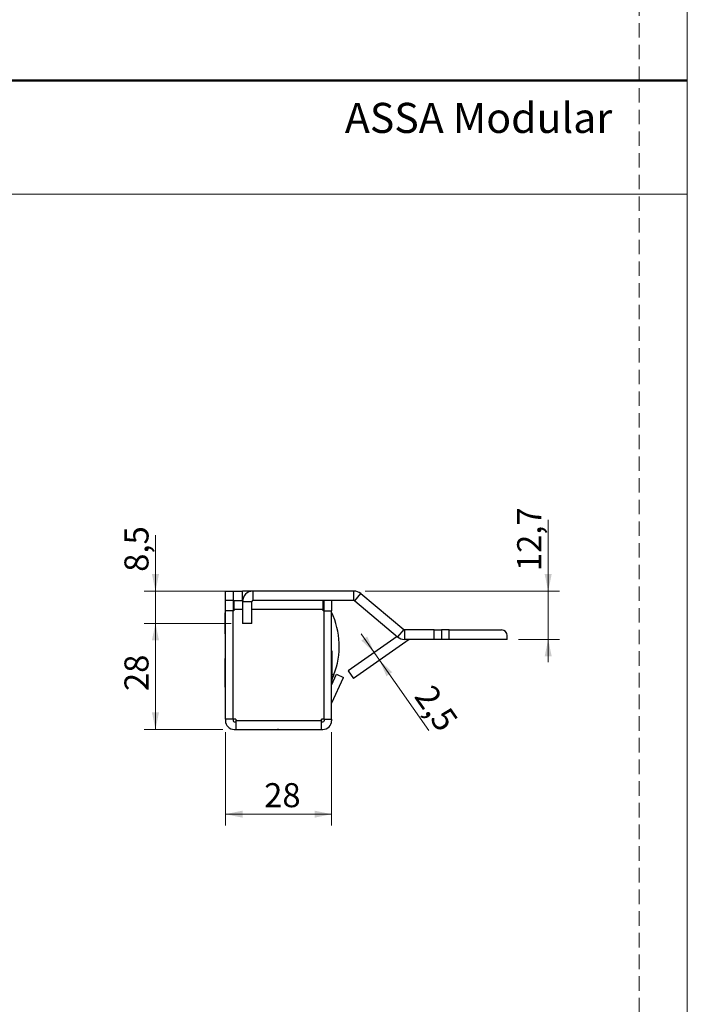
# Model space of a CAD drawing. Units: millimetres. Extents: x 0 to 210, y 0 to 297.
# Drawn here: x 151 to 210, y 50 to 136 of the extents above; entities that cross this region are included whole.
import ezdxf

# ---------------------------------------------------------------- set-up
doc = ezdxf.new("R2010")
doc.units = ezdxf.units.MM
doc.linetypes.add('HIDDEN', pattern=[1.905, 1.27, -0.635])
doc.layers.add('STÖDLINJER', color=7, linetype='HIDDEN', plot=False)
doc.styles.add('SLDTEXTSTYLE0', font='TXT', dxfattribs={"width": 0.7})
doc.styles.add('SLDTEXTSTYLE1', font='TXT', dxfattribs={"width": 0.605})
doc.dimstyles.new('SLDDIMSTYLE1', dxfattribs={"dimtxt": 2.054655, "dimasz": 1.5, "dimexe": 0, "dimexo": 0.0625, "dimgap": 0.513664, "dimtad": 1, "dimlfac": 3, "dimrnd": 1e-09, "dimzin": 12, "dimdsep": 46, "dimtxsty": 'SLDTEXTSTYLE1', "dimsah": 1, "dimcen": 0.09, "dimadec": 0, "dimazin": 3, "dimtfac": 1, "dimtofl": 0, "dimtmove": 0, "dimatfit": 3, "dimfxl": 0, "dimfrac": 2, "dimtolj": 1, "dimtzin": 12, "dimarcsym": 0})
doc.dimstyles.new('SLDDIMSTYLE2', dxfattribs={"dimtxt": 2.054655, "dimasz": 1.5, "dimexe": 0, "dimexo": 0.0625, "dimgap": 0.513664, "dimtad": 1, "dimlfac": 3, "dimrnd": 1e-09, "dimzin": 12, "dimdsep": 46, "dimtxsty": 'SLDTEXTSTYLE1', "dimsah": 1, "dimcen": 0.09, "dimadec": 0, "dimazin": 3, "dimtfac": 1, "dimtmove": 0, "dimatfit": 0, "dimfxl": 0, "dimfrac": 2, "dimtolj": 1, "dimtzin": 12, "dimarcsym": 0})

# ---------------------------------------------------------------- blocks, each defined once
blk = doc.blocks.new('_D_51')
at = {"color": 7, "linetype": 'Continuous', "lineweight": 18}
for p, q in [((169.4, 73.699), (169.4, 65.484)), ((178.734, 73.699), (178.734, 65.484)), ((169.4, 66.484), (178.734, 66.484))]:
    blk.add_line(p, q, dxfattribs=at)
for points in [[(169.4, 66.484), (170.9, 66.174), (170.9, 66.794)], [(178.734, 66.484), (177.234, 66.794), (177.234, 66.174)]]:
    blk.add_solid(points, dxfattribs=at)
at = {"color": 7, "linetype": 'Continuous', "lineweight": 18, "insert": (172.804, 69.213), "char_height": 2.1167, "attachment_point": 1, "style": 'SLDTEXTSTYLE1'}
blk.add_mtext('28', dxfattribs=at)
blk = doc.blocks.new('_D_52')
at = {"color": 7, "linetype": 'Continuous', "lineweight": 18}
for p, q in [((197.771, 86.099), (197.771, 92.359)), ((181.697, 86.099), (198.771, 86.099)), ((197.771, 86.099), (197.771, 81.857)), ((195.166, 81.857), (198.771, 81.857)), ((197.771, 81.857), (197.771, 79.857))]:
    blk.add_line(p, q, dxfattribs=at)
for points in [[(197.771, 86.099), (198.081, 87.599), (197.461, 87.599)], [(197.771, 81.857), (197.461, 80.357), (198.081, 80.357)]]:
    blk.add_solid(points, dxfattribs=at)
at = {"color": 7, "linetype": 'Continuous', "lineweight": 18, "insert": (195.043, 87.86), "char_height": 2.1167, "attachment_point": 1, "rotation": 90, "style": 'SLDTEXTSTYLE1'}
blk.add_mtext('12,7', dxfattribs=at)
blk = doc.blocks.new('_D_53')
at = {"color": 7, "linetype": 'Continuous', "lineweight": 18}
for p, q in [((163.248, 86.099), (163.248, 91.013)), ((170.834, 86.099), (162.248, 86.099)), ((163.248, 83.266), (163.248, 86.099)), ((169.9, 83.266), (162.248, 83.266)), ((163.248, 83.266), (163.248, 81.266))]:
    blk.add_line(p, q, dxfattribs=at)
for points in [[(163.248, 86.099), (163.558, 87.599), (162.938, 87.599)], [(163.248, 83.266), (162.938, 81.766), (163.558, 81.766)]]:
    blk.add_solid(points, dxfattribs=at)
at = {"color": 7, "linetype": 'Continuous', "lineweight": 18, "insert": (160.52, 87.799), "char_height": 2.1167, "attachment_point": 1, "rotation": 90, "style": 'SLDTEXTSTYLE1'}
blk.add_mtext('8,5', dxfattribs=at)
blk = doc.blocks.new('_D_54')
at = {"color": 7, "linetype": 'Continuous', "lineweight": 18}
for p, q in [((169.9, 83.266), (162.248, 83.266)), ((163.248, 83.266), (163.248, 73.932)), ((169.167, 73.932), (162.248, 73.932))]:
    blk.add_line(p, q, dxfattribs=at)
for points in [[(163.248, 83.266), (162.938, 81.766), (163.558, 81.766)], [(163.248, 73.932), (163.558, 75.432), (162.938, 75.432)]]:
    blk.add_solid(points, dxfattribs=at)
at = {"color": 7, "linetype": 'Continuous', "lineweight": 18, "insert": (160.52, 77.313), "char_height": 2.1167, "attachment_point": 1, "rotation": 90, "style": 'SLDTEXTSTYLE1'}
blk.add_mtext('28', dxfattribs=at)
blk = doc.blocks.new('_D_55')
at = {"color": 7, "linetype": 'Continuous', "lineweight": 18}
for p, q in [((182.469, 80.705), (181.322, 82.343)), ((182.469, 80.705), (182.947, 80.022)), ((182.947, 80.022), (187.268, 73.851))]:
    blk.add_line(p, q, dxfattribs=at)
for points in [[(182.469, 80.705), (181.863, 82.112), (181.355, 81.756)], [(182.947, 80.022), (183.553, 78.616), (184.061, 78.971)]]:
    blk.add_solid(points, dxfattribs=at)
at = {"color": 7, "linetype": 'Continuous', "lineweight": 18, "insert": (187.66, 78.049), "char_height": 2.1167, "attachment_point": 1, "rotation": 305, "style": 'SLDTEXTSTYLE1'}
blk.add_mtext('2,5', dxfattribs=at)

msp = doc.modelspace()

# ---------------------------------------------------------------- linework, layer by layer
at = {"color": 7, "linetype": 'Continuous', "lineweight": 18}
for p, q in [((210, 297), (210, 0)), ((0, 121), (210, 121))]:
    msp.add_line(p, q, dxfattribs=at)
at = {"color": 7, "linetype": 'Continuous', "lineweight": 50}
msp.add_line((0, 131), (210, 131), dxfattribs=at)
at = {"color": 7, "linetype": 'Continuous', "lineweight": 25}
for p, q in [((169.4003, 85.2658), (169.4003, 86.0991)), ((169.4003, 86.0991), (170.0669, 86.0991)), ((170.0669, 86.0991), (170.0669, 85.2658)), ((170.0669, 86.0991), (170.9003, 86.0991)), ((170.9003, 85.2658), (170.9003, 86.0991)), ((171.8336, 86.0991), (170.9003, 86.0991)), ((171.8336, 85.2658), (171.8336, 86.0991)), ((180.6972, 86.0991), (171.8336, 86.0991)), ((173.7011, 86.12), (173.7011, 86.0991)), ((180.6972, 85.2658), (180.6972, 86.0991)), ((180.7615, 85.2424), (181.2971, 85.8808)), ((181.2971, 85.8808), (185.0716, 82.7136)), ((170.0669, 85.2658), (169.4003, 85.2658)), ((169.4003, 84.3658), (169.4003, 85.2658)), ((170.0669, 85.2658), (170.9003, 85.2658)), ((170.0669, 85.2658), (170.0669, 84.3658)), ((170.0669, 84.9325), (170.1336, 84.9325)), ((170.1336, 85.2658), (170.1336, 84.4991)), ((170.9056, 85.2658), (170.9003, 85.2658)), ((171.7336, 85.1658), (170.9003, 85.1658)), ((170.9003, 85.1658), (170.9003, 83.2658)), ((171.7336, 83.2658), (171.7336, 85.1658)), ((180.6972, 85.2658), (171.8336, 85.2658)), ((178.0003, 84.4991), (178.0003, 85.2658)), ((178.0003, 84.9418), (178.0009, 84.9418)), ((178.001, 85.2658), (178.0009, 84.9418)), ((178.0669, 84.9418), (178.0009, 84.9418)), ((178.0669, 84.3658), (178.0669, 85.2658)), ((178.7336, 85.2658), (178.7336, 84.3658)), ((180.7615, 85.2424), (184.5359, 82.0753)), ((169.4003, 84.1991), (169.3882, 84.1991)), ((169.3882, 83.2658), (169.3882, 84.1991)), ((169.4003, 74.8325), (169.4003, 84.3658)), ((170.0669, 84.3658), (169.4003, 84.3658)), ((170.0669, 74.8325), (170.0669, 84.3658)), ((170.0703, 74.8325), (170.0703, 84.3658)), ((170.1336, 84.3658), (170.0703, 84.3658)), ((170.1336, 84.4991), (170.1336, 84.3658)), ((178.0003, 84.3658), (178.0003, 84.4991)), ((178.0636, 84.3658), (178.0003, 84.3658)), ((178.0636, 74.8325), (178.0636, 84.3658)), ((178.0669, 74.8325), (178.0669, 84.3658)), ((178.0669, 84.3658), (178.7336, 84.3658)), ((178.7336, 74.8325), (178.7336, 84.3658)), ((169.3882, 82.3325), (169.3882, 83.2658)), ((170.0703, 83.7658), (170.0669, 83.7658)), ((171.7336, 83.2658), (170.9003, 83.2658)), ((169.3882, 82.3325), (169.4003, 82.3325)), ((170.0669, 82.7658), (170.0703, 82.7658)), ((185.0716, 82.7136), (184.5359, 82.0753)), ((185.1359, 82.6902), (185.1359, 81.8569)), ((187.7382, 82.6902), (185.1359, 82.6902)), ((187.7382, 81.8569), (187.7382, 82.6902)), ((187.7382, 82.6902), (188.4049, 82.6902)), ((188.4049, 82.6902), (188.4049, 81.8569)), ((189.0716, 82.6902), (188.4049, 82.6902)), ((189.0716, 81.8569), (189.0716, 82.6902)), ((189.0716, 82.6902), (193.6661, 82.6902)), ((178.0669, 81.4325), (178.0636, 81.4325)), ((184.4859, 82.1173), (180.174, 79.0981)), ((185.5411, 81.8388), (180.652, 78.4154)), ((187.7382, 81.8569), (185.1359, 81.8569)), ((188.4049, 81.8569), (187.7382, 81.8569)), ((189.0716, 81.8569), (188.4049, 81.8569)), ((194.1661, 81.8569), (189.0716, 81.8569)), ((194.1661, 81.8569), (194.1661, 82.1902)), ((170.0703, 81.0325), (170.0669, 81.0325)), ((178.0636, 80.7658), (178.0669, 80.7658)), ((178.7638, 80.8491), (178.7336, 80.8491)), ((178.7638, 80.8491), (178.7638, 79.5991)), ((169.4003, 80.1825), (169.3701, 80.1825)), ((169.3701, 78.9325), (169.3701, 80.1825)), ((170.0669, 80.3658), (170.0703, 80.3658)), ((169.3701, 77.6825), (169.3701, 78.9325)), ((169.4003, 79.5325), (169.3882, 79.5325)), ((169.3882, 78.5991), (169.3882, 79.5325)), ((170.0703, 79.0991), (170.0669, 79.0991)), ((178.0636, 79.6658), (178.0669, 79.6658)), ((178.0669, 79.2658), (178.0636, 79.2658)), ((178.7638, 79.5991), (178.7638, 78.3491)), ((180.174, 79.0981), (180.652, 78.4154)), ((169.3882, 77.6658), (169.3882, 78.5991)), ((170.0669, 78.0991), (170.0703, 78.0991)), ((178.0636, 78.5991), (178.0669, 78.5991)), ((178.0669, 78.0927), (178.0636, 78.0927)), ((178.7336, 77.8433), (179.1718, 78.7831)), ((178.7336, 78.3491), (178.7638, 78.3491)), ((178.743, 76.2859), (179.776, 78.5014)), ((178.7638, 78.2488), (178.7638, 77.908)), ((179.1718, 78.7831), (179.776, 78.5014)), ((169.3701, 77.6825), (169.3882, 77.6825)), ((169.3882, 77.6658), (169.4003, 77.6658)), ((170.0703, 77.5991), (170.0669, 77.5991)), ((170.0669, 74.8325), (169.4003, 74.8325)), ((169.4003, 74.8325), (169.4003, 74.6991)), ((170.0669, 74.8325), (170.0669, 74.6991)), ((170.3003, 74.8325), (170.0703, 74.8325)), ((170.1669, 74.5991), (170.3003, 74.5991)), ((170.3003, 74.8325), (170.3003, 74.6991)), ((177.8336, 74.6991), (170.3003, 74.6991)), ((170.3003, 74.6991), (170.3003, 73.9325)), ((178.0636, 74.8325), (177.8336, 74.8325)), ((177.8336, 74.6991), (177.8336, 74.8325)), ((177.8336, 73.9325), (177.8336, 74.6991)), ((177.8336, 74.5991), (177.9669, 74.5991)), ((178.0636, 75.1992), (178.0669, 75.2658)), ((178.0669, 74.8325), (178.7336, 74.8325)), ((178.0669, 74.8325), (178.0669, 74.6991)), ((178.7336, 74.8325), (178.7336, 74.6991)), ((170.1669, 73.9325), (170.3003, 73.9325)), ((170.3003, 73.9325), (177.8336, 73.9325)), ((171.4836, 73.9325), (171.4836, 73.9023)), ((173.9836, 73.9023), (171.4836, 73.9023)), ((173.9836, 73.9023), (173.9836, 73.9325)), ((174.0503, 73.9204), (173.9836, 73.9204)), ((174.0503, 73.9204), (174.0503, 73.9325)), ((174.1503, 73.9325), (174.1503, 73.9023)), ((176.6503, 73.9023), (174.1503, 73.9023)), ((176.6503, 73.9023), (176.6503, 73.9325)), ((177.8336, 73.9325), (177.9669, 73.9325))]:
    msp.add_line(p, q, dxfattribs=at)
at = {"color": 8, "linetype": 'Continuous', "lineweight": 25}
for p, q in [((170.9003, 84.4991), (170.1336, 84.4991)), ((178.0003, 84.4991), (171.7336, 84.4991)), ((185.5411, 81.8388), (185.5284, 81.8569)), ((178.7638, 78.7586), (178.9358, 78.7584))]:
    msp.add_line(p, q, dxfattribs=at)
at = {"color": 7, "linetype": 'Continuous', "lineweight": 25, "flags": 128}
msp.add_lwpolyline([(177.8336, 74.7592), (177.8717, 74.7944), (177.9069, 74.8325)], dxfattribs=at)
at = {"color": 7, "linetype": 'Continuous', "lineweight": 25}
for centre, radius, start, end in [((171.8336, 85.1658), 0.9333, 90, 180), ((180.6972, 85.1658), 0.9333, 50, 90), ((171.8336, 85.1658), 0.1, 90, 180), ((180.6972, 85.1658), 0.1, 50, 90), ((172.4003, 81.2658), 7, 339.010054, 25.208765), ((185.1359, 82.7902), 0.1, 230, 270), ((193.6661, 82.1902), 0.5, 0, 90), ((185.1359, 82.7902), 0.9333, 230, 270), ((185.5984, 81.7569), 0.1, 90, 125), ((178.8336, 76.2436), 0.1, 155, 180), ((170.1669, 74.6991), 0.7667, 180, 270), ((170.1669, 74.6991), 0.1, 180, 270), ((177.9669, 74.6991), 0.7667, 270, 0), ((177.9669, 74.6991), 0.1, 270, 0)]:
    msp.add_arc(centre, radius, start, end, dxfattribs=at)
msp.add_open_spline([(178.9358, 78.7584), (178.9203, 78.7187), (178.8889, 78.6381), (178.8406, 78.5222), (178.7928, 78.4128), (178.7572, 78.3347), (178.7382, 78.2943), (178.7332, 78.2836)], degree=3, knots=[0, 0, 0, 0, 0.2258477, 0.4582497, 0.68409, 0.9166642, 1, 1, 1, 1], dxfattribs=at)
at = {"layer": 'STÖDLINJER', "color": 7, "lineweight": 18}
msp.add_line((205.7715, 292.2609), (205.7715, 3.8977), dxfattribs=at)

# ---------------------------------------------------------------- texts
at = {"color": 7, "linetype": 'Continuous', "lineweight": 0, "insert": (179.8966, 129.0449), "char_height": 2.645833, "attachment_point": 1, "style": 'SLDTEXTSTYLE0'}
msp.add_mtext('ASSA Modular', dxfattribs=at)

# ---------------------------------------------------------------- dimensions: what is measured, and where the dimension line sits
at = {"color": 7, "linetype": 'Continuous', "lineweight": 18}
for base, p1, p2, angle, dimstyle, picture, middle in [((197.7712, 81.8569), (180.6972, 86.0991), (194.1661, 81.8569), 90, 'SLDDIMSTYLE2', '_D_52', (197.7712, 90.1095)), ((163.2483, 86.0991), (170.9003, 83.2658), (171.8336, 86.0991), 90, 'SLDDIMSTYLE2', '_D_53', (163.2483, 89.406)), ((163.2483, 73.9325), (170.9003, 83.2658), (170.1669, 73.9325), 90, 'SLDDIMSTYLE1', '_D_54', (163.2483, 78.5991)), ((182.9469, 80.0224), (180.174, 79.0981), (180.652, 78.4154), 305, 'SLDDIMSTYLE2', '_D_55', (186.3463, 75.1675))]:
    dim = msp.add_linear_dim(base=base, p1=p1, p2=p2, angle=angle, dimstyle=dimstyle, dxfattribs=at)
    dim.commit()
    dim.dimension.update_dxf_attribs({"geometry": picture, "text_midpoint": middle, "dimtype": 160})
dim = msp.add_linear_dim(base=(178.7336, 66.4842), p1=(169.4003, 74.6991), p2=(178.7336, 74.6991), dimstyle='SLDDIMSTYLE1', dxfattribs=at)
dim.commit()
dim.dimension.update_dxf_attribs({"geometry": '_D_51', "text_midpoint": (174.0894, 66.4842), "dimtype": 160})

doc.saveas('drawing.dxf')
